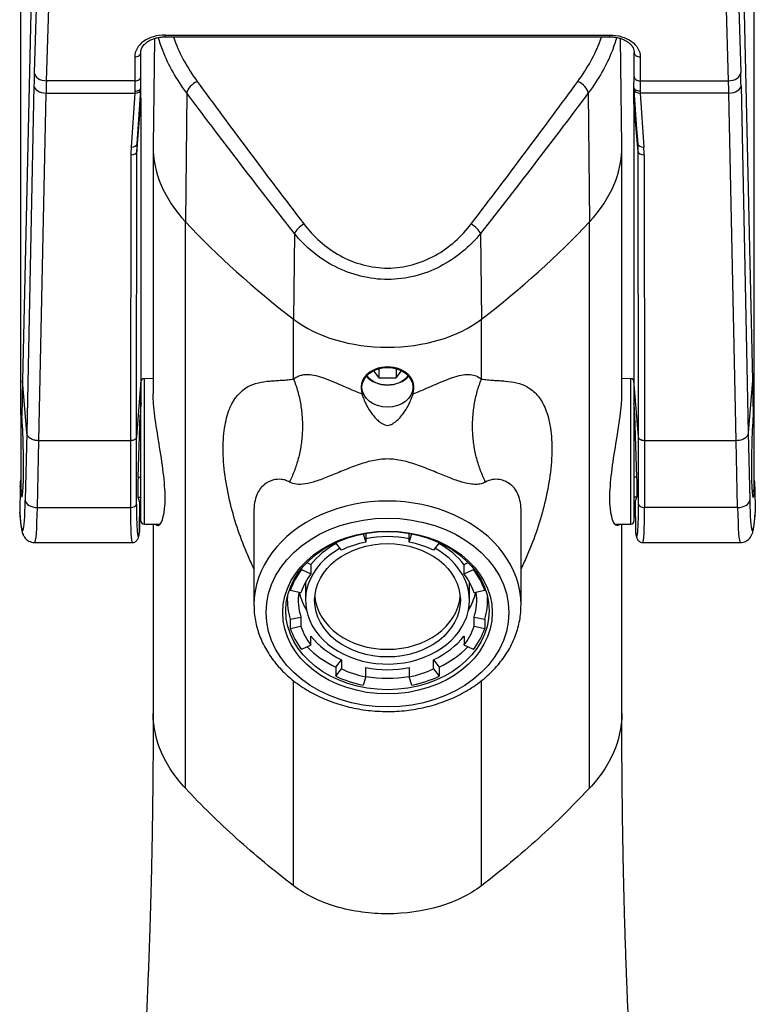
# Model space of a CAD drawing. Units: millimetres. Extents: x 20 to 827, y 50 to 868.
# Drawn here: x 311 to 371, y 718 to 799 of the extents above; entities that cross this region are included whole.
import ezdxf
from ezdxf.enums import TextEntityAlignment as Align

# ---------------------------------------------------------------- set-up
doc = ezdxf.new("R2010")
doc.units = ezdxf.units.MM
for name, color, linetype in [('Cartouche', 7, 'Continuous'), ('F708', 7, 'Continuous'), ('F725', 7, 'Continuous'), ('F726', 7, 'Continuous'), ('F728', 7, 'Continuous'), ('F733', 7, 'Continuous'), ('F735', 7, 'Continuous'), ('F7385-DOUBLE_FLÈ', 7, 'Continuous'), ('F741', 7, 'Continuous')]:
    doc.layers.add(name, color=color, linetype=linetype)
doc.styles.add('SEACAD_Arial', font='txt')
doc.styles.add('SEACAD_ArialB', font='arialbd.ttf')
doc.dimstyles.new('cadre_600x600', dxfattribs={"dimtxt": 9, "dimasz": 13.5, "dimexe": 4.5, "dimexo": 0, "dimgap": 2.25, "dimtad": 0, "dimtih": 1, "dimtoh": 1, "dimdec": 0, "dimtxsty": 'SEACAD_Arial', "dimblk1": '_SE_FILLED', "dimblk2": '_SE_FILLED', "dimsah": 1, "dimcen": 0, "dimadec": 0, "dimazin": 0, "dimtfac": 0.7, "dimtdec": 3, "dimtmove": 0, "dimatfit": 3, "dimfxl": 1, "dimtolj": 1, "dimarcsym": 0})

# ---------------------------------------------------------------- blocks, each defined once
blk = doc.blocks.new('SE')
at = {"layer": 'F708', "color": 7, "linetype": 'Continuous'}
for p, q in [((339.07, 756.698), (339.07, 756.692)), ((339.07, 756.692), (339.288, 756.014)), ((339.288, 756.737), (339.288, 756.014)), ((342.844, 756.014), (342.844, 756.737)), ((342.844, 756.014), (343.062, 756.692)), ((343.062, 756.698), (343.062, 756.692)), ((336.817, 755.986), (336.817, 755.967)), ((337.281, 755.368), (336.817, 755.967)), ((345.315, 755.967), (344.852, 755.368)), ((345.315, 755.986), (345.315, 755.967)), ((333.995, 753.864), (333.995, 753.774)), ((333.995, 753.774), (334.766, 753.413)), ((334.415, 754.332), (334.766, 754.168)), ((334.766, 754.168), (334.766, 753.413)), ((347.367, 754.168), (347.717, 754.332)), ((347.367, 753.413), (347.367, 754.168)), ((347.367, 753.413), (348.138, 753.774)), ((348.138, 753.864), (348.138, 753.774)), ((333.061, 752.29), (333.061, 752.022)), ((334.316, 752.732), (334.316, 751.227)), ((347.816, 751.227), (347.816, 752.732)), ((349.071, 752.29), (349.071, 752.022)), ((332.816, 751.497), (332.816, 751.227)), ((333.935, 751.853), (333.061, 752.022)), ((349.071, 752.022), (348.198, 751.853)), ((349.316, 751.227), (349.316, 751.497)), ((333.061, 749.676), (333.935, 749.845)), ((333.061, 749.676), (333.061, 748.92)), ((333.935, 749.845), (333.935, 749.09)), ((348.198, 749.09), (348.198, 749.845)), ((348.198, 749.845), (349.071, 749.676)), ((349.071, 749.676), (349.071, 748.92)), ((333.061, 748.92), (333.935, 749.09)), ((348.198, 749.09), (349.071, 748.92)), ((334.766, 747.529), (334.766, 748.285)), ((347.367, 748.285), (347.367, 747.529)), ((334.766, 747.529), (333.995, 747.169)), ((348.138, 747.169), (347.367, 747.529)), ((336.817, 745.731), (337.281, 746.33)), ((336.817, 745.731), (336.817, 744.976)), ((336.817, 744.976), (337.281, 745.575)), ((337.281, 746.33), (337.281, 745.575)), ((339.288, 744.929), (339.288, 745.684)), ((342.844, 745.684), (342.844, 744.929)), ((344.852, 745.575), (344.852, 746.33)), ((344.852, 746.33), (345.315, 745.731)), ((344.852, 745.575), (345.315, 744.976)), ((345.315, 745.731), (345.315, 744.976)), ((339.288, 744.929), (339.07, 744.25)), ((343.062, 744.25), (342.844, 744.929))]:
    blk.add_line(p, q, dxfattribs=at)
for centre, major_axis, start_param, end_param in [((341.066, 750.471), (-8.25, 0), 4.956735, 5.253441), ((341.066, 751.227), (6.75, 0), 1.304224, 1.837368), ((341.066, 750.471), (8.25, 0), 1.029744, 1.32645), ((341.066, 751.227), (6.75, 0), 2.186062, 6.283185), ((341.066, 751.227), (-7.35, 0), 5.321587, 5.742133), ((341.066, 750.471), (-7.35, 0), 4.956735, 5.253441), ((341.066, 750.471), (7.35, 0), 1.029744, 1.32645), ((341.066, 751.227), (6.75, 0), 0, 0.95553), ((341.066, 751.227), (7.35, 0), 0.541052, 0.961599), ((341.066, 750.471), (-8.25, 0), 5.742133, 6.038839), ((341.066, 750.471), (8.25, 0), 0.244346, 0.541052), ((341.066, 750.471), (-7.35, 0), 5.742133, 6.038839), ((341.066, 750.471), (7.35, 0), 0.244346, 0.541052), ((341.066, 751.227), (8.25, 0), 3.09262, 3.385939), ((341.066, 751.227), (7.35, 0), 3.025883, 3.385939), ((341.066, 752.8), (-7.35, 0), 0.162307, 0.435647), ((341.066, 751.856), (6, 0), 3.209126, 6.215652), ((341.066, 752.8), (-7.35, 0), 2.705946, 2.979286), ((341.066, 751.227), (-7.35, 0), 2.897247, 3.257302), ((341.066, 751.227), (-8.25, 0), 2.897247, 3.190566), ((341.066, 750.471), (-8.25, 0), 0.244346, 0.541052), ((341.066, 750.471), (-7.35, 0), 0.244346, 0.541052), ((341.066, 750.471), (7.35, 0), 5.742133, 6.038839), ((341.066, 750.471), (8.25, 0), 5.742133, 6.038839), ((341.066, 751.227), (-7.35, 0), 0.541052, 1.029744), ((341.066, 751.227), (7.35, 0), 5.253441, 5.742133), ((341.066, 751.227), (-8.25, 0), 0.642187, 1.029744), ((341.066, 751.227), (8.25, 0), 5.253441, 5.640998), ((341.066, 750.471), (-7.35, 0), 1.029744, 1.32645), ((341.066, 751.227), (7.35, 0), 4.468043, 4.956735), ((341.066, 750.471), (7.35, 0), 4.956735, 5.253441), ((341.066, 750.471), (-8.25, 0), 1.029744, 1.32645), ((341.066, 751.227), (-8.25, 0), 1.353561, 1.788031), ((341.066, 750.471), (8.25, 0), 4.956735, 5.253441)]:
    blk.add_ellipse(centre, major_axis=major_axis, ratio=0.777146, start_param=start_param, end_param=end_param, dxfattribs=at)
blk.add_ellipse((341.066, 751.227), major_axis=(-6, 0), ratio=0.777146, dxfattribs=at)
at = {"layer": 'F725', "color": 7, "linetype": 'Continuous'}
for p, q in [((339.917, 770.123), (340.345, 769.548)), ((340.345, 770.289), (340.345, 769.548)), ((341.788, 770.289), (341.788, 769.548)), ((341.788, 769.548), (342.215, 770.123)), ((340.345, 769.548), (341.788, 769.548))]:
    blk.add_line(p, q, dxfattribs=at)
for centre, major_axis, start_param, end_param in [((341.066, 770.582), (-2.1, 0), 0.593344, 2.548249), ((341.066, 770.519), (-2, 0), 0.548775, 2.592817)]:
    blk.add_ellipse(centre, major_axis=major_axis, ratio=0.777146, start_param=start_param, end_param=end_param, dxfattribs=at)
at = {"layer": 'F726', "color": 7, "linetype": 'Continuous'}
for p, q in [((311.832, 805.494), (311.019, 769.31)), ((312.306, 805.274), (311.979, 794.663)), ((369.827, 805.274), (370.153, 794.663)), ((370.301, 805.494), (371.113, 769.31)), ((312.978, 793.985), (313.305, 804.597)), ((369.155, 793.985), (368.828, 804.597)), ((322.745, 797.754), (359.388, 797.754)), ((322.745, 797.602), (322.745, 797.754)), ((322.745, 797.602), (359.388, 797.602)), ((359.388, 797.602), (359.388, 797.754)), ((320.248, 795.954), (320.26, 793.985)), ((320.75, 795.997), (320.748, 796.305)), ((361.885, 795.954), (361.872, 793.985)), ((320.766, 793.432), (320.76, 794.34)), ((361.366, 793.432), (361.372, 794.34)), ((311.951, 793.575), (311.351, 765)), ((320.26, 793.985), (312.978, 793.985)), ((320.26, 793.985), (320.266, 793.135)), ((320.754, 793.249), (320.766, 793.437)), ((320.766, 792.565), (320.766, 793.433)), ((361.379, 793.249), (361.366, 793.437)), ((361.366, 792.565), (361.366, 793.433)), ((361.872, 793.985), (361.867, 793.135)), ((361.872, 793.985), (369.155, 793.985)), ((370.181, 793.575), (370.782, 765)), ((312.348, 764.365), (312.95, 792.978)), ((312.95, 792.978), (320.255, 792.978)), ((320.255, 792.978), (319.954, 788.523)), ((320.266, 793.135), (320.255, 792.978)), ((320.452, 788.794), (320.754, 793.249)), ((320.766, 792.565), (320.452, 788.794)), ((361.366, 792.565), (361.68, 788.794)), ((361.68, 788.794), (361.379, 793.249)), ((361.867, 793.135), (361.878, 792.978)), ((361.878, 792.978), (362.179, 788.523)), ((369.183, 792.978), (361.878, 792.978)), ((369.784, 764.365), (369.183, 792.978)), ((320.431, 788.176), (320.766, 792.203)), ((320.766, 792.203), (320.766, 780.369)), ((361.366, 792.203), (361.366, 780.369)), ((361.702, 788.176), (361.366, 792.203)), ((319.932, 787.885), (319.905, 764.365)), ((320.404, 764.683), (320.431, 788.176)), ((361.728, 764.683), (361.702, 788.176)), ((362.201, 787.885), (362.228, 764.365)), ((320.766, 780.369), (320.766, 769.31)), ((361.366, 780.369), (361.366, 769.31)), ((311.019, 769.31), (310.954, 766.395)), ((311.351, 765), (311.019, 769.31)), ((320.766, 769.31), (320.404, 764.683)), ((320.766, 769.31), (320.766, 768.544)), ((361.366, 769.31), (361.366, 768.544)), ((361.728, 764.683), (361.366, 769.31)), ((371.113, 769.31), (370.782, 765)), ((371.113, 769.31), (371.178, 766.43)), ((320.766, 768.544), (320.766, 767.467)), ((361.366, 768.544), (361.366, 767.467)), ((320.521, 761.354), (320.711, 766.458)), ((320.711, 766.458), (320.766, 766.458)), ((361.422, 766.458), (361.366, 766.458)), ((361.612, 761.354), (361.422, 766.458)), ((311.351, 765), (311.234, 759.458)), ((370.782, 765), (370.899, 759.458)), ((312.233, 758.861), (312.348, 764.365)), ((319.905, 764.365), (312.348, 764.365)), ((319.905, 764.365), (319.899, 758.861)), ((320.398, 759.153), (320.404, 764.683)), ((361.735, 759.153), (361.728, 764.683)), ((362.228, 764.365), (362.234, 758.861)), ((369.784, 764.365), (362.228, 764.365)), ((369.9, 758.861), (369.784, 764.365)), ((320.521, 761.354), (320.766, 761.354)), ((361.612, 761.354), (361.366, 761.354)), ((310.823, 760.564), (310.775, 758.443)), ((371.31, 760.528), (371.357, 758.443)), ((320.656, 759.323), (320.521, 759.706)), ((320.521, 759.706), (320.766, 759.706)), ((320.656, 759.323), (320.648, 756.904)), ((361.612, 759.706), (361.366, 759.706)), ((361.476, 759.323), (361.612, 759.706)), ((361.476, 759.323), (361.485, 756.904)), ((312.233, 758.861), (319.899, 758.861)), ((320.649, 756.919), (320.657, 759.319)), ((320.657, 759.249), (320.766, 759.249)), ((361.476, 759.249), (361.366, 759.249)), ((361.476, 759.319), (361.484, 756.919)), ((369.9, 758.861), (362.234, 758.861)), ((312.016, 755.981), (320.035, 755.981)), ((362.098, 755.981), (370.116, 755.981))]:
    blk.add_line(p, q, dxfattribs=at)
for centre, start, end in [((320.149, 756.921), 351.89522, 359.80575), ((361.984, 756.921), 180.19425, 188.10478)]:
    blk.add_arc(centre, 0.5, start, end, dxfattribs=at)
for centre, major_axis, ratio, start_param, end_param in [((320.248, 796.302), (-0.5, -0.003), 0.696575, 1.56679, 3.174777), ((361.885, 796.302), (0.5, -0.003), 0.696575, 3.108408, 4.716395), ((312.663, 785.259), (-0.263, 13.5), 0.0517, 0.799169, 0.906141), ((312.978, 794.682), (1, -0.031), 0.696411, 3.213614, 4.733829), ((320.26, 794.334), (-0.5, -0.003), 0.696573, 1.566225, 3.150764), ((361.872, 794.334), (0.5, -0.003), 0.696573, 3.132421, 4.71696), ((369.155, 794.682), (-1, -0.031), 0.696411, 1.549356, 3.069572), ((369.47, 785.259), (0.263, 13.5), 0.0517, -0.906141, -0.799169), ((312.95, 793.594), (1, -0.021), 0.615911, 3.207189, 4.725336), ((313.661, 785.278), (-0.263, 12.5), 0.055832, 0.799001, 0.905973), ((368.471, 785.278), (0.263, 12.5), 0.055832, -0.905973, -0.799001), ((369.183, 793.594), (-1, -0.021), 0.615911, 1.557849, 3.075996), ((320.255, 793.286), (0.499, -0.034), 0.615122, 4.753979, 6.273386), ((361.878, 793.286), (-0.499, -0.034), 0.615122, 0.009799, 1.529206), ((335.453, 787.885), (-15.521, -0.029), 0.786783, 6.228557, 6.280846), ((319.954, 788.831), (0.499, -0.034), 0.615122, 4.753979, 6.273386), ((335.453, 788.193), (-15.022, -0.072), 0.787061, 6.226209, 6.278498), ((346.68, 788.193), (15.022, -0.072), 0.787061, 0.004688, 0.056976), ((362.179, 788.831), (-0.499, -0.034), 0.615122, 0.009799, 1.529206), ((346.68, 787.885), (15.521, -0.029), 0.786783, 0.00234, 0.054628), ((319.932, 788.193), (0.5, -0.001), 0.615995, 4.713087, 6.231531), ((362.201, 788.193), (-0.5, -0.001), 0.615995, 0.051654, 1.570098), ((320.766, 766.301), (0.05, 1.5), 0.040684, 0.682113, 1.467421), ((361.366, 766.301), (-0.05, 1.5), 0.040684, -1.467421, -0.682113), ((310.888, 763.484), (-0.073, 3.752), 0.0517, 2.461738, 5.59967), ((371.245, 763.484), (0.074, 3.797), 0.0517, 0.683516, 3.821447), ((310.888, 763.475), (-0.175, -3.752), 0.029685, 0.683893, 0.898217), ((320.576, 761.197), (-0.05, -1.5), 0.040684, 4.609013, 6.17981), ((361.557, 761.197), (0.05, -1.5), 0.040684, 0.103376, 1.674172), ((371.245, 763.475), (0.177, -3.797), 0.029685, -0.899504, -0.683893), ((310.892, 763.462), (-0.127, 6.5), 0.0517, 2.451856, 4.047734), ((312.233, 759.477), (1, -0.021), 0.615911, 3.207189, 4.725336), ((320.157, 759.319), (-0.5, 0), 0.140656, 3.141066, 3.191361), ((361.976, 759.319), (0.5, 0), 0.140656, 3.091824, 3.142119), ((369.9, 759.477), (-1, -0.021), 0.615911, 1.557849, 3.075996), ((371.241, 763.462), (0.127, 6.5), 0.0517, 2.235452, 3.83133), ((311.89, 763.481), (-0.126, 7.5), 0.044811, 3.140837, 4.047985), ((320.266, 763.481), (0.231, 7.5), 0.037977, 2.235616, 3.142763), ((319.899, 759.169), (0.5, -0.001), 0.615995, 4.713087, 6.231531), ((320.765, 763.465), (0.231, 7), 0.040684, -4.047396, -3.395114), ((361.368, 763.465), (-0.231, 7), 0.040684, 3.390059, 4.047396), ((362.234, 759.169), (-0.5, -0.001), 0.615995, 0.051654, 1.570098), ((361.867, 763.481), (-0.231, 7.5), 0.037977, 3.140422, 4.04757), ((370.243, 763.481), (0.126, 7.5), 0.044811, 2.235201, 3.142348), ((320.765, 763.465), (0.231, 7), 0.040684, 2.888071, 3.499255), ((320.149, 756.921), (-0.495, 0.07), 0.936033, 3.14159, 3.257428), ((320.149, 756.921), (-0.5, 0.002), 0.587783, 3.091297, 3.141593), ((361.984, 756.921), (0.5, 0.002), 0.587783, 3.141593, 3.191888), ((361.368, 763.465), (-0.231, 7), 0.040684, 2.783931, 3.390059), ((361.984, 756.921), (0.495, 0.07), 0.936033, 3.025757, 3.141595)]:
    blk.add_ellipse(centre, major_axis=major_axis, ratio=ratio, start_param=start_param, end_param=end_param, dxfattribs=at)
for points, knots in [([(322.745, 797.754), (322.084, 797.754), (321.437, 797.559), (320.515, 796.895), (320.245, 796.428), (320.248, 795.954)], [0, 0, 0, 0, 0.5, 0.5, 1, 1, 1, 1]), ([(320.754, 796.337), (320.754, 796.367), (320.752, 796.452), (320.797, 796.607), (320.89, 796.79), (321.029, 796.969), (321.217, 797.139), (321.451, 797.293), (321.721, 797.42), (322.021, 797.518), (322.337, 797.578), (322.591, 797.605), (322.718, 797.6), (322.745, 797.599)], [0, 0, 0, 0, 0.048091, 0.156456, 0.260199, 0.358677, 0.464491, 0.566991, 0.670279, 0.771881, 0.875034, 0.97737, 1, 1, 1, 1]), ([(359.388, 797.754), (360.049, 797.754), (360.696, 797.559), (361.618, 796.895), (361.888, 796.428), (361.885, 795.954)], [0, 0, 0, 0, 0.5, 0.5, 1, 1, 1, 1]), ([(359.388, 797.598), (359.423, 797.599), (359.558, 797.604), (359.818, 797.575), (360.134, 797.512), (360.431, 797.412), (360.696, 797.285), (360.923, 797.133), (361.108, 796.965), (361.246, 796.785), (361.339, 796.599), (361.383, 796.435), (361.38, 796.343), (361.379, 796.305)], [0, 0, 0, 0, 0.029145, 0.13012, 0.231046, 0.330908, 0.431483, 0.529764, 0.630419, 0.729629, 0.832611, 0.939993, 1, 1, 1, 1]), ([(320.76, 794.34), (320.759, 794.58), (320.757, 794.82), (320.755, 795.061), (320.753, 795.376), (320.751, 795.692), (320.749, 796.007)], [0, 0, 0, 0, 0.3645388, 0.3645388, 0.3645388, 0.8433875, 0.8433875, 0.8433875, 0.8433875]), ([(361.372, 794.34), (361.374, 794.58), (361.376, 794.82), (361.377, 795.061), (361.38, 795.479), (361.383, 795.898), (361.385, 796.316)], [0, 0, 0, 0, 0.364539, 0.364539, 0.364539, 1, 1, 1, 1]), ([(320.266, 793.135), (320.392, 793.133), (320.519, 793.162), (320.702, 793.268), (320.759, 793.344), (320.766, 793.433)], [0, 0, 0, 0, 0.5, 0.5, 1, 1, 1, 1]), ([(361.867, 793.135), (361.741, 793.133), (361.614, 793.162), (361.431, 793.268), (361.374, 793.344), (361.366, 793.433)], [0, 0, 0, 0, 0.5, 0.5, 1, 1, 1, 1]), ([(320.767, 792.203), (320.767, 792.325), (320.767, 792.412), (320.767, 792.526), (320.767, 792.556), (320.767, 792.565)], [0, 0, 0, 0, 0.5, 0.5, 1, 1, 1, 1]), ([(361.366, 792.203), (361.366, 792.325), (361.366, 792.412), (361.366, 792.526), (361.366, 792.556), (361.366, 792.565)], [0, 0, 0, 0, 0.5, 0.5, 1, 1, 1, 1]), ([(312.348, 764.365), (312.317, 764.365), (312.253, 764.366), (312.159, 764.376), (312.067, 764.391), (311.948, 764.418), (311.807, 764.467), (311.658, 764.545), (311.532, 764.641), (311.438, 764.749), (311.372, 764.871), (311.358, 764.955), (311.351, 765)], [0, 0, 0, 0, 0.06263, 0.125173, 0.18763, 0.250007, 0.373491, 0.499797, 0.621316, 0.749788, 0.867195, 1, 1, 1, 1]), ([(370.782, 765), (370.779, 764.977), (370.774, 764.932), (370.753, 764.868), (370.726, 764.809), (370.679, 764.732), (370.601, 764.641), (370.475, 764.545), (370.326, 764.467), (370.156, 764.409), (369.974, 764.372), (369.848, 764.367), (369.784, 764.365)], [0, 0, 0, 0, 0.068403, 0.132953, 0.193651, 0.250496, 0.378935, 0.500486, 0.62676, 0.750276, 0.874953, 1, 1, 1, 1]), ([(320.404, 764.683), (320.402, 764.666), (320.398, 764.635), (320.381, 764.594), (320.354, 764.55), (320.313, 764.503), (320.242, 764.449), (320.148, 764.403), (320.029, 764.371), (319.946, 764.367), (319.905, 764.365)], [0, 0, 0, 0, 0.09862, 0.182146, 0.250567, 0.381335, 0.500771, 0.673078, 0.839475, 1, 1, 1, 1]), ([(362.228, 764.365), (362.203, 764.365), (362.154, 764.367), (362.082, 764.378), (362.011, 764.396), (361.943, 764.423), (361.879, 764.457), (361.819, 764.503), (361.774, 764.555), (361.74, 764.616), (361.732, 764.659), (361.728, 764.683)], [0, 0, 0, 0, 0.095685, 0.193495, 0.293439, 0.395528, 0.499768, 0.619064, 0.749812, 0.857929, 1, 1, 1, 1]), ([(310.777, 758.381), (310.782, 758.32), (310.797, 758.142), (310.826, 757.84), (310.862, 757.518), (310.902, 757.231), (310.942, 757.007), (310.986, 756.825), (311.033, 756.681), (311.098, 756.541), (311.176, 756.413), (311.289, 756.277), (311.443, 756.149), (311.631, 756.049), (311.832, 755.989), (311.954, 755.986), (312.015, 755.986)], [0, 0, 0, 0, 0.048923, 0.167454, 0.287284, 0.410201, 0.540322, 0.630468, 0.708515, 0.752487, 0.794352, 0.835797, 0.87822, 0.922132, 0.966965, 1, 1, 1, 1]), ([(370.113, 755.981), (370.114, 755.981), (370.188, 755.972), (370.348, 756.002), (370.552, 756.071), (370.723, 756.174), (370.857, 756.293), (370.958, 756.416), (371.031, 756.535), (371.084, 756.647), (371.127, 756.762), (371.166, 756.9), (371.205, 757.081), (371.244, 757.32), (371.283, 757.621), (371.318, 757.954), (371.343, 758.23), (371.354, 758.365), (371.355, 758.38)], [0, 0, 0, 0, 0.000063, 0.047389, 0.090754, 0.131301, 0.169872, 0.207368, 0.245671, 0.287292, 0.337034, 0.403018, 0.504247, 0.631002, 0.749834, 0.875502, 0.987902, 1, 1, 1, 1]), ([(320.035, 755.987), (320.057, 755.985), (320.126, 755.98), (320.246, 756.02), (320.36, 756.091), (320.439, 756.172), (320.491, 756.249), (320.527, 756.322), (320.557, 756.404), (320.588, 756.519), (320.616, 756.668), (320.635, 756.793), (320.644, 756.85)], [0, 0, 0, 0, 0.024752, 0.090128, 0.149293, 0.207383, 0.2692, 0.342437, 0.440414, 0.590853, 0.842129, 1, 1, 1, 1]), ([(361.489, 756.85), (361.495, 756.806), (361.512, 756.693), (361.542, 756.531), (361.575, 756.404), (361.615, 756.301), (361.66, 756.219), (361.726, 756.133), (361.831, 756.049), (361.965, 755.989), (362.053, 755.987), (362.098, 755.986)], [0, 0, 0, 0, 0.119711, 0.364554, 0.582694, 0.686302, 0.75612, 0.821002, 0.884899, 0.950005, 1, 1, 1, 1])]:
    blk.add_open_spline(points, degree=3, knots=knots, dxfattribs=at)
for points in [[(310.777, 758.382), (310.775, 758.402), (310.775, 758.423), (310.775, 758.443)], [(371.356, 758.381), (371.357, 758.402), (371.358, 758.423), (371.357, 758.443)]]:
    blk.add_open_spline(points, degree=3, dxfattribs=at)
at = {"layer": 'F728', "color": 7, "linetype": 'Continuous'}
blk.add_line((371.266, 760.481), (371.266, 766.481), dxfattribs=at)
for centre, start, end in [((370.766, 766.481), 0, 36.13583), ((370.766, 760.481), 310.30364, 0)]:
    blk.add_arc(centre, 0.5, start, end, dxfattribs=at)
at = {"layer": 'F733', "color": 7, "linetype": 'Continuous'}
for p, q in [((321.766, 769.475), (321.014, 769.469)), ((321.014, 769.469), (321.014, 757.493)), ((361.118, 769.469), (360.366, 769.475)), ((361.118, 757.493), (361.118, 769.469)), ((320.766, 757.743), (320.766, 768.358)), ((361.366, 767.941), (361.366, 757.743)), ((320.766, 759.04), (320.656, 759.039)), ((361.477, 759.039), (361.366, 759.04)), ((320.653, 758.097), (320.766, 758.094)), ((361.366, 758.094), (361.48, 758.097)), ((321.014, 757.493), (322.318, 757.482)), ((359.813, 757.482), (361.118, 757.493))]:
    blk.add_line(p, q, dxfattribs=at)
for centre, start, end in [((321.016, 769.219), 90.5, 180), ((361.116, 769.219), 0, 89.5), ((321.016, 757.743), 180, 269.5), ((361.116, 757.743), 270.5, 0)]:
    blk.add_arc(centre, 0.25, start, end, dxfattribs=at)
for points in [[(320.653, 758.19), (320.713, 758.188), (320.773, 758.187)], [(361.36, 758.187), (361.42, 758.188), (361.48, 758.19)]]:
    blk.add_open_spline(points, degree=2, dxfattribs=at)
at = {"layer": 'F735', "color": 7, "linetype": 'Continuous'}
blk.add_line((310.866, 766.481), (310.866, 760.481), dxfattribs=at)
for centre, start, end in [((311.366, 766.481), 143.86417, 180), ((311.366, 760.481), 180, 228.95266)]:
    blk.add_arc(centre, 0.5, start, end, dxfattribs=at)
at = {"layer": 'F7385-DOUBLE_FLÈ', "color": 7, "linetype": 'Continuous'}
for p, q in [((321.866, 797.461), (321.767, 788.63)), ((360.366, 788.63), (360.267, 797.461)), ((324.531, 792.985), (324.428, 782.389)), ((357.602, 792.985), (357.704, 782.389)), ((333.397, 781.421), (333.336, 774.357)), ((348.735, 781.421), (348.796, 774.357))]:
    blk.add_line(p, q, dxfattribs=at)
for centre, major_axis, ratio, start_param, end_param in [((325.393, 793.297), (0.802, 0.597), 0.552441, 1.180401, 2.642012), ((356.74, 793.297), (0.802, -0.597), 0.552441, 0.499581, 1.961192), ((410.636, 814.281), (-100, 0), 0.62932, 0.531447, 0.68725), ((334.17, 781.814), (0.788, 0.615), 0.316699, 1.32834, 2.588222), ((347.962, 781.814), (0.788, -0.615), 0.316699, 0.55337, 1.813253), ((271.497, 814.281), (100, 0), 0.62932, -0.68725, -0.531447), ((341.066, 778.349), (10, 0), 0.62932, 3.828842, 5.595936)]:
    blk.add_ellipse(centre, major_axis=major_axis, ratio=ratio, start_param=start_param, end_param=end_param, dxfattribs=at)
for points, knots in [([(324.531, 792.985), (323.678, 794.118), (323.028, 795.266), (322.432, 796.797), (322.308, 797.176), (322.207, 797.552)], [0, 0, 0, 0, 0.0625, 0.0625, 0.08320083, 0.08320083, 0.08320083, 0.08320083]), ([(323.429, 797.604), (323.467, 797.492), (323.508, 797.38), (323.974, 796.154), (324.587, 795.039), (325.393, 793.935)], [0.9311783, 0.9311783, 0.9311783, 0.9311783, 0.9375, 0.9375, 1, 1, 1, 1]), ([(356.74, 793.935), (357.546, 795.039), (358.161, 796.159), (358.627, 797.387), (358.666, 797.495), (358.704, 797.603)], [0, 0, 0, 0, 0.0625, 0.0625, 0.0685424, 0.0685424, 0.0685424, 0.0685424]), ([(359.926, 797.551), (359.826, 797.181), (359.703, 796.806), (359.108, 795.271), (358.455, 794.119), (357.602, 792.985)], [0.91708796, 0.91708796, 0.91708796, 0.91708796, 0.9375, 0.9375, 1, 1, 1, 1]), ([(325.393, 793.935), (326.735, 792.093), (328.142, 790.189), (331.072, 786.275), (332.595, 784.265), (334.17, 782.204)], [0, 0, 0, 0, 0.5, 0.5, 1, 1, 1, 1]), ([(347.962, 782.204), (349.538, 784.265), (351.061, 786.275), (353.99, 790.189), (355.397, 792.093), (356.74, 793.935)], [0, 0, 0, 0, 0.5, 0.5, 1, 1, 1, 1]), ([(333.397, 781.421), (331.806, 783.451), (330.268, 785.431), (327.309, 789.289), (325.888, 791.167), (324.531, 792.985)], [0, 0, 0, 0, 0.5, 0.5, 1, 1, 1, 1]), ([(357.602, 792.985), (356.245, 791.167), (354.824, 789.289), (351.864, 785.431), (350.326, 783.451), (348.735, 781.421)], [0, 0, 0, 0, 0.5, 0.5, 1, 1, 1, 1]), ([(334.17, 782.204), (334.966, 781.163), (335.977, 780.254), (338.349, 778.947), (339.724, 778.567), (342.448, 778.574), (343.809, 778.958), (345.572, 779.933), (346.127, 780.33), (347.12, 781.204), (347.565, 781.684), (347.962, 782.204)], [0, 0, 0, 0, 0.25, 0.25, 0.5, 0.5, 0.75, 0.75, 0.875, 0.875, 1, 1, 1, 1]), ([(348.735, 781.421), (348.286, 780.87), (347.783, 780.363), (346.667, 779.446), (346.045, 779.034), (344.082, 778.025), (342.584, 777.638), (339.589, 777.631), (338.077, 778.014), (335.436, 779.366), (334.297, 780.317), (333.397, 781.421)], [0, 0, 0, 0, 0.125, 0.125, 0.25, 0.25, 0.5, 0.5, 0.75, 0.75, 1, 1, 1, 1])]:
    blk.add_open_spline(points, degree=3, knots=knots, dxfattribs=at)
at = {"layer": 'F741', "color": 7, "linetype": 'Continuous'}
for p, q in [((321.766, 788.544), (321.766, 768.218)), ((360.366, 768.222), (360.366, 788.544)), ((324.428, 735.76), (324.428, 782.389)), ((357.704, 735.76), (357.704, 782.389)), ((333.336, 769.434), (333.336, 774.357)), ((348.796, 769.434), (348.796, 774.357)), ((330.066, 758.492), (330.066, 750.849)), ((352.066, 750.849), (352.066, 758.492)), ((321.766, 757.487), (321.766, 741.915)), ((360.366, 741.915), (360.366, 757.487)), ((333.336, 727.728), (333.336, 744.605)), ((348.796, 727.728), (348.796, 744.604)), ((357.704, 735.76), (355.696, 733.701))]:
    blk.add_line(p, q, dxfattribs=at)
for centre, major_axis, ratio, start_param, end_param in [((341.066, 788.544), (19.3, 0), 0.62932, 3.134526, 3.673039), ((341.066, 788.544), (19.3, 0), 0.62932, -0.531447, 0.007067), ((410.636, 814.281), (-100, 0), 0.62932, 0.531447, 0.68725), ((271.497, 814.281), (100, 0), 0.62932, -0.68725, -0.531447), ((341.066, 778.349), (-10, 0), 0.62932, 0.68725, 2.454343), ((341.066, 750.849), (-11, 0), 0.777146, 3.140333, 6.283185), ((341.066, 752.296), (-8.375, 0), 0.777146, 0.147993, 0.173175), ((341.066, 752.296), (-8.375, 0), 0.777146, -3.314768, -3.289585), ((341.066, 750.849), (-11, 0), 0.777146, 0, 0.009055)]:
    blk.add_ellipse(centre, major_axis=major_axis, ratio=ratio, start_param=start_param, end_param=end_param, dxfattribs=at)
for centre, major_axis in [((341.066, 768.757), (2.1, 0)), ((341.066, 750.22), (10, 0)), ((341.066, 750.22), (8.625, 0)), ((341.066, 750.377), (-8.375, 0))]:
    blk.add_ellipse(centre, major_axis=major_axis, ratio=0.777146, dxfattribs=at)
for points, knots in [([(343.171, 768.225), (343.333, 768.781), (343.209, 769.345), (342.447, 770.167), (341.776, 770.434), (340.366, 770.437), (339.691, 770.17), (338.923, 769.345), (338.798, 768.783), (338.962, 768.225)], [0, 0, 0, 0, 0.25, 0.25, 0.5, 0.5, 0.75, 0.75, 1, 1, 1, 1]), ([(330.065, 753.829), (329.888, 754.199), (329.413, 755.238), (328.72, 757.034), (328.073, 759.25), (327.639, 761.543), (327.479, 763.75), (327.632, 765.663), (328.183, 767.577), (329.168, 768.703), (330.402, 769.155), (331.204, 769.269), (331.859, 769.314), (332.351, 769.34), (332.847, 769.371), (333.173, 769.413), (333.336, 769.434)], [0.1888273, 0.1888273, 0.1888273, 0.1888273, 0.223589, 0.285728, 0.3524307, 0.4247065, 0.5008436, 0.576641, 0.6490852, 0.7772719, 0.8352965, 0.8912181, 0.9186114, 0.9457693, 0.9728002, 1, 1, 1, 1]), ([(333.336, 769.434), (333.425, 769.501), (333.597, 769.631), (333.907, 769.756), (334.463, 769.864), (335.273, 769.741), (336.288, 769.361), (337.13, 768.994), (337.873, 768.666), (338.49, 768.405), (338.805, 768.285), (338.962, 768.225)], [0, 0, 0, 0, 0.089279, 0.172839, 0.251854, 0.481925, 0.601594, 0.728861, 0.863475, 0.931861, 1, 1, 1, 1]), ([(343.171, 768.225), (343.328, 768.285), (343.643, 768.406), (344.259, 768.667), (345.003, 768.995), (345.845, 769.361), (346.862, 769.74), (347.745, 769.871), (348.406, 769.713), (348.662, 769.53), (348.796, 769.434)], [0, 0, 0, 0, 0.068141, 0.136526, 0.271194, 0.398618, 0.518526, 0.748766, 0.868567, 1, 1, 1, 1]), ([(348.796, 769.434), (348.961, 769.413), (349.29, 769.37), (349.788, 769.338), (350.281, 769.31), (350.933, 769.265), (351.732, 769.155), (352.626, 768.825), (353.42, 768.187), (354.068, 767.154), (354.5, 765.666), (354.654, 763.754), (354.494, 761.546), (353.94, 758.603), (353.047, 755.953), (352.247, 754.201), (352.069, 753.831)], [0, 0, 0, 0, 0.0274424, 0.0546638, 0.0818879, 0.1092113, 0.1646409, 0.2225351, 0.284539, 0.3512056, 0.4234904, 0.4996705, 0.5754378, 0.6478499, 0.7762205, 0.8111089, 0.8111089, 0.8111089, 0.8111089]), ([(321.994, 757.483), (322.071, 757.378), (322.161, 757.354), (322.511, 757.58), (322.755, 758.394), (322.756, 760.884), (322.512, 762.537), (322.126, 764.91), (321.999, 765.683), (321.819, 767.083), (321.766, 767.717), (321.766, 768.221), (321.766, 768.221), (321.766, 768.222)], [0.0793548, 0.0793548, 0.0793548, 0.0793548, 0.125, 0.125, 0.25, 0.25, 0.375, 0.375, 0.4375, 0.4375, 0.5, 0.5, 0.5000668, 0.5000668, 0.5000668, 0.5000668]), ([(338.962, 768.225), (338.999, 768.107), (339.076, 767.864), (339.293, 767.353), (339.586, 766.838), (339.951, 766.365), (340.201, 766.102), (340.43, 765.904), (340.615, 765.77), (340.834, 765.659), (341.063, 765.612), (341.293, 765.656), (341.499, 765.76), (341.687, 765.891), (341.919, 766.088), (342.18, 766.362), (342.545, 766.835), (342.839, 767.35), (343.056, 767.862), (343.133, 768.107), (343.171, 768.225)], [0, 0, 0, 0, 0.060167, 0.124587, 0.249201, 0.311693, 0.374089, 0.398999, 0.436653, 0.468105, 0.499526, 0.53098, 0.562443, 0.593902, 0.625269, 0.687676, 0.750362, 0.874517, 0.939419, 1, 1, 1, 1]), ([(360.146, 757.485), (360.068, 757.377), (359.974, 757.353), (359.62, 757.58), (359.377, 758.392), (359.377, 760.891), (359.621, 762.543), (360.134, 765.689), (360.366, 767.2), (360.366, 768.222)], [0.5788617, 0.5788617, 0.5788617, 0.5788617, 0.625, 0.625, 0.75, 0.75, 0.875, 0.875, 1, 1, 1, 1]), ([(349.147, 760.964), (349.028, 760.908), (348.798, 760.8), (348.359, 760.75), (347.777, 760.794), (346.975, 760.999), (345.92, 761.404), (344.971, 761.805), (344.171, 762.123), (343.553, 762.355), (342.933, 762.559), (342.115, 762.776), (341.483, 762.859), (340.649, 762.859), (340.017, 762.776), (339.199, 762.559), (338.578, 762.355), (337.961, 762.123), (337.161, 761.805), (336.213, 761.405), (335.159, 760.998), (334.255, 760.768), (333.51, 760.74), (333.166, 760.886), (332.986, 760.964)], [0, 0, 0, 0, 0.045019, 0.086576, 0.125724, 0.183573, 0.242688, 0.305907, 0.338968, 0.37218, 0.405101, 0.437408, 0.500065, 0.500075, 0.562744, 0.595056, 0.627982, 0.661203, 0.694265, 0.757427, 0.816431, 0.874186, 0.933781, 1, 1, 1, 1]), ([(332.986, 760.964), (332.879, 761.015), (332.664, 761.12), (332.224, 761.206), (331.597, 761.157), (330.988, 760.852), (330.546, 760.401), (330.279, 759.936), (330.107, 759.32), (330.066, 758.778), (330.066, 758.484)], [0, 0, 0, 0, 0.0412822, 0.0833965, 0.1595515, 0.2655872, 0.3250194, 0.3839645, 0.441953, 0.4979299, 0.4979299, 0.4979299, 0.4979299]), ([(352.066, 758.484), (352.066, 758.779), (352.026, 759.322), (351.794, 760.148), (351.365, 760.683), (350.79, 761.036), (350.267, 761.194), (349.699, 761.206), (349.328, 761.043), (349.147, 760.964)], [0.5021818, 0.5021818, 0.5021818, 0.5021818, 0.5583909, 0.6162679, 0.7344958, 0.7988171, 0.8584157, 0.9307228, 1, 1, 1, 1]), ([(352.066, 758.484), (352.067, 758.515), (352.068, 758.547), (352.069, 758.553), (352.07, 758.553)], [0, 0, 0, 0, 0.03098792, 0.04059666, 0.04059666, 0.04059666, 0.04059666]), ([(330.073, 750.767), (330.074, 750.61), (330.079, 750.28), (330.151, 749.706), (330.279, 749.087), (330.465, 748.473), (330.705, 747.873), (330.999, 747.287), (331.344, 746.72), (331.74, 746.174), (332.184, 745.652), (332.675, 745.156), (333.21, 744.69), (333.785, 744.256), (334.399, 743.856), (335.048, 743.492), (335.727, 743.166), (336.435, 742.881), (337.166, 742.636), (337.918, 742.435), (338.685, 742.277), (339.465, 742.163), (340.254, 742.094), (341.046, 742.07), (341.839, 742.091), (342.628, 742.158), (343.409, 742.27), (344.178, 742.426), (344.931, 742.626), (345.665, 742.869), (346.375, 743.153), (347.059, 743.478), (347.711, 743.842), (348.329, 744.243), (348.909, 744.679), (349.449, 745.148), (349.944, 745.647), (350.393, 746.174), (350.792, 746.725), (351.141, 747.298), (351.435, 747.89), (351.676, 748.496), (351.86, 749.115), (351.987, 749.737), (352.057, 750.326), (352.06, 750.667), (352.061, 750.838)], [0, 0, 0, 0, 0.015324, 0.037873, 0.060429, 0.083015, 0.105648, 0.128344, 0.151112, 0.173956, 0.196874, 0.219862, 0.24291, 0.26601, 0.289151, 0.312324, 0.335521, 0.358733, 0.381957, 0.405188, 0.428423, 0.45166, 0.4749, 0.498143, 0.521388, 0.544638, 0.567892, 0.591151, 0.614415, 0.637684, 0.660957, 0.68423, 0.707499, 0.730758, 0.754, 0.777215, 0.800393, 0.823521, 0.846588, 0.869583, 0.892499, 0.915332, 0.938084, 0.960761, 0.983379, 1, 1, 1, 1]), ([(321.766, 741.915), (321.765, 740.904), (321.763, 739.248), (321.744, 736.587), (321.717, 734.132), (321.681, 731.8), (321.637, 729.603), (321.588, 727.531), (321.534, 725.58), (321.473, 723.603), (321.403, 721.615), (321.325, 719.632), (321.246, 717.81), (321.168, 716.143), (321.089, 714.567), (321.011, 713.089), (320.933, 711.718), (320.863, 710.522), (320.8, 709.495), (320.747, 708.664), (320.704, 708.005), (320.67, 707.494), (320.642, 707.077), (320.619, 706.742), (320.597, 706.423), (320.569, 706.016), (320.529, 705.446), (320.475, 704.692), (320.407, 703.777), (320.326, 702.705), (320.23, 701.482), (320.119, 700.115), (319.992, 698.613), (319.849, 696.981), (319.689, 695.224), (319.495, 693.175), (319.26, 690.816), (318.98, 688.131), (318.667, 685.275), (318.321, 682.255), (317.941, 679.066), (317.531, 675.735), (317.077, 672.152), (316.791, 669.927), (316.616, 668.575)], [0, 0, 0, 0, 0.038683, 0.075219, 0.109711, 0.142256, 0.172942, 0.201849, 0.229055, 0.254628, 0.284557, 0.31212, 0.33742, 0.360547, 0.381582, 0.403038, 0.421975, 0.438473, 0.452597, 0.464413, 0.472711, 0.479703, 0.485405, 0.489831, 0.493472, 0.498451, 0.506503, 0.516791, 0.529276, 0.543911, 0.560641, 0.579259, 0.599624, 0.621675, 0.645351, 0.670592, 0.704256, 0.740172, 0.778254, 0.818435, 0.86068, 0.904987, 0.951397, 1, 1, 1, 1]), ([(324.428, 735.76), (323.571, 736.677), (322.907, 737.666), (322.01, 739.718), (321.776, 740.781), (321.766, 741.868), (321.766, 741.892), (321.766, 741.915)], [0, 0, 0, 0, 0.0625, 0.0625, 0.125, 0.125, 0.1263768, 0.1263768, 0.1263768, 0.1263768]), ([(360.366, 741.915), (360.366, 741.891), (360.366, 741.867), (360.356, 740.78), (360.123, 739.717), (359.225, 737.665), (358.561, 736.677), (357.704, 735.76)], [0.8735992, 0.8735992, 0.8735992, 0.8735992, 0.875, 0.875, 0.9375, 0.9375, 1, 1, 1, 1]), ([(363.03, 688.607), (362.979, 689.09), (362.88, 690.013), (362.724, 691.554), (362.564, 693.167), (362.406, 694.839), (362.242, 696.634), (362.074, 698.564), (361.904, 700.633), (361.761, 702.485), (361.644, 704.07), (361.557, 705.306), (361.478, 706.468), (361.409, 707.519), (361.35, 708.451), (361.3, 709.262), (361.259, 709.953), (361.225, 710.526), (361.198, 710.996), (361.177, 711.376), (361.157, 711.732), (361.136, 712.117), (361.11, 712.589), (361.08, 713.17), (361.043, 713.876), (361.001, 714.728), (360.952, 715.729), (360.899, 716.889), (360.842, 718.212), (360.781, 719.703), (360.719, 721.368), (360.661, 723.063), (360.608, 724.769), (360.561, 726.467), (360.516, 728.29), (360.475, 730.244), (360.439, 732.318), (360.408, 734.522), (360.385, 736.842), (360.369, 739.371), (360.367, 740.949), (360.366, 741.915)], [0, 0, 0, 0, 0.02396, 0.054159, 0.082378, 0.112934, 0.145918, 0.181432, 0.219593, 0.260533, 0.284173, 0.307712, 0.329288, 0.348803, 0.3662, 0.381174, 0.394012, 0.404673, 0.413126, 0.420274, 0.425913, 0.433093, 0.44189, 0.452464, 0.465847, 0.481821, 0.500754, 0.522718, 0.547796, 0.576084, 0.607697, 0.642763, 0.672764, 0.705058, 0.73973, 0.776878, 0.816606, 0.858247, 0.902605, 0.94981, 1, 1, 1, 1]), ([(333.336, 727.728), (332.513, 728.359), (331.709, 729.001), (330.141, 730.304), (329.377, 730.965), (327.89, 732.305), (327.168, 732.984), (325.766, 734.359), (325.086, 735.056), (324.428, 735.76)], [0, 0, 0, 0, 0.25, 0.25, 0.5, 0.5, 0.75, 0.75, 1, 1, 1, 1]), ([(355.696, 733.701), (355.686, 733.691), (355.676, 733.681), (354.964, 732.984), (354.242, 732.305), (352.756, 730.965), (351.992, 730.304), (350.424, 729.001), (349.62, 728.359), (348.796, 727.728)], [0, 0, 0, 0, 0.0048, 0.0048, 0.336533, 0.336533, 0.668267, 0.668267, 1, 1, 1, 1]), ([(338.982, 725.566), (338.226, 725.667), (337.49, 725.823), (335.46, 726.427), (334.271, 727.011), (333.336, 727.728)], [0, 0, 0, 0, 0.344036, 0.344036, 1, 1, 1, 1]), ([(348.796, 727.728), (347.862, 727.011), (346.673, 726.427), (344.011, 725.635), (342.539, 725.427), (340.367, 725.427), (339.667, 725.474), (338.982, 725.566)], [0, 0, 0, 0, 0.403955, 0.403955, 0.807909, 0.807909, 1, 1, 1, 1])]:
    blk.add_open_spline(points, degree=3, knots=knots, dxfattribs=at)
for points, weights in [([(333.336, 769.434), (335.061, 765.038), (332.986, 760.964)], [1, 0.885396760513, 1]), ([(349.147, 760.964), (347.072, 765.038), (348.796, 769.434)], [1, 0.88539676051, 1])]:
    blk.add_rational_spline(points, weights, degree=2, dxfattribs=at)
blk = doc.blocks.new('DMBLK1')
at = {"layer": 'Cartouche', "linetype": 'Continuous'}
for points in [[(324.366, 841.671), (310.866, 839.421), (324.366, 837.171)], [(357.766, 841.671), (357.766, 837.171), (371.266, 839.421)]]:
    blk.add_hatch(color=7, dxfattribs=at).paths.add_polyline_path(points)
at = {"layer": 'Cartouche', "color": 7, "linetype": 'Continuous'}
for p, q in [((310.866, 766.481), (310.866, 843.921)), ((371.266, 766.481), (371.266, 843.921)), ((310.866, 839.421), (331.116, 839.421)), ((351.016, 839.421), (371.266, 839.421))]:
    blk.add_line(p, q, dxfattribs=at)
at = {"layer": 'Cartouche', "color": 7, "linetype": 'Continuous', "style": 'SEACAD_ArialB'}
blk.add_text('60', height=9, dxfattribs=at).set_placement((334.266, 843.921), align=Align.TOP_LEFT)
blk = doc.blocks.new('_SE_FILLED')
at = {"color": 0}
blk.add_line((0, 0), (-1, 0), dxfattribs=at)
blk.add_solid([(0, 0), (-1, -0.1665), (-1, 0.1665), (0, 0)], dxfattribs=at)

msp = doc.modelspace()

# ---------------------------------------------------------------- block references
at = {"layer": 'Cartouche'}
msp.add_blockref('SE', (0, 0), dxfattribs=at)

# ---------------------------------------------------------------- dimensions: what is measured, and where the dimension line sits
at = {"layer": 'Cartouche', "color": 7, "linetype": 'Continuous'}
dim = msp.add_linear_dim(base=(310.866, 839.421), p1=(310.866, 766.481), p2=(371.266, 766.481), angle=0, text='\\A1;<>', dimstyle='cadre_600x600', dxfattribs=at)
dim.commit()
dim.dimension.update_dxf_attribs({"geometry": 'DMBLK1', "text_midpoint": (341.066, 839.421), "dimtype": 161})

doc.saveas('drawing.dxf')
